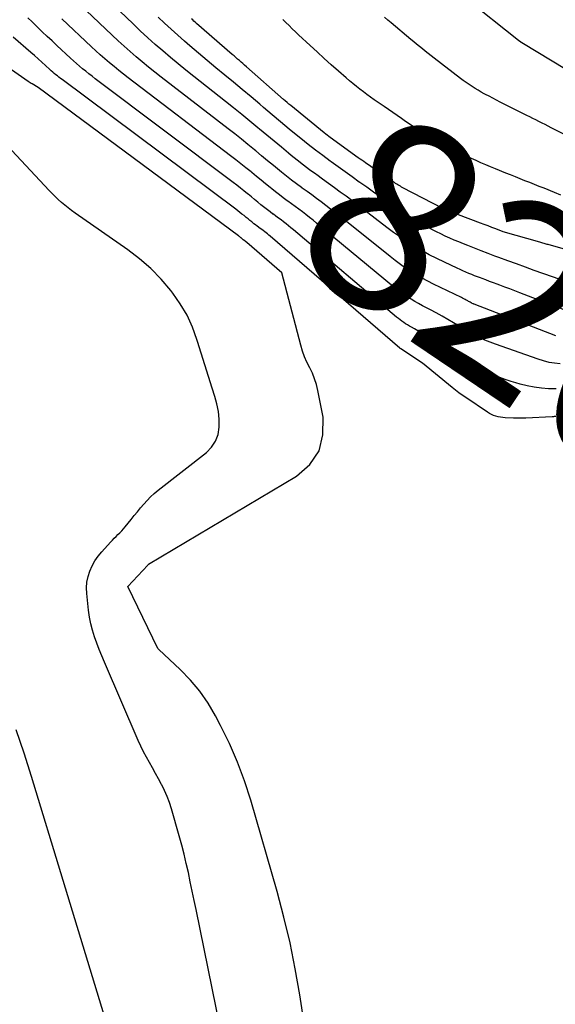
# Model space of a CAD drawing. Units: inches. Extents: x 2625578 to 2628154, y 1501595 to 1505045.
# Drawn here: x 2627301 to 2627341, y 1501772 to 1501847 of the extents above; entities that cross this region are included whole.
import ezdxf
from ezdxf.enums import TextEntityAlignment as Align

# ---------------------------------------------------------------- set-up
doc = ezdxf.new("R2010")
doc.units = ezdxf.units.IN
doc.header["$MEASUREMENT"] = 0
doc.layers.add('Tile_2737_06_NW_contour_2ft', color=53, linetype='Continuous')
doc.layers.add('Tile_2737_06_NW_contour_anno_2ft', color=80, linetype='Continuous')
doc.styles.add('Arial', font='arial.ttf')

msp = doc.modelspace()

# ---------------------------------------------------------------- linework, layer by layer
at = {"layer": 'Tile_2737_06_NW_contour_2ft'}
for points in [[(2627322.174, 1501833.916, 8200), (2627322.129, 1501833.948, 8200), (2627321.742, 1501834.232, 8200), (2627321.358, 1501834.52, 8200), (2627320.98, 1501834.816, 8200), (2627320.606, 1501835.117, 8200), (2627320.45, 1501835.245, 8200), (2627320, 1501835.614, 8200), (2627319.551, 1501835.983, 8200), (2627319.102, 1501836.352, 8200), (2627318.653, 1501836.722, 8200), (2627318.559, 1501836.8, 8200), (2627318.061, 1501837.206, 8200), (2627317.561, 1501837.61, 8200), (2627317.057, 1501838.008, 8200), (2627316.55, 1501838.403, 8200), (2627311.475, 1501842.323, 8200), (2627310.996, 1501842.699, 8200), (2627310.519, 1501843.079, 8200), (2627310.049, 1501843.466, 8200), (2627309.581, 1501843.856, 8200), (2627309.12, 1501844.255, 8200), (2627308.664, 1501844.659, 8200), (2627308.215, 1501845.071, 8200), (2627307.771, 1501845.488, 8200), (2627304.321, 1501848.793, 8200)], [(2627318.096, 1501759.706, 8190), (2627314.124, 1501779.208, 8190), (2627313.981, 1501779.91, 8190), (2627313.836, 1501780.611, 8190), (2627313.691, 1501781.313, 8190), (2627313.544, 1501782.014, 8190), (2627313.389, 1501782.713, 8190), (2627313.224, 1501783.41, 8190), (2627313.043, 1501784.103, 8190), (2627312.853, 1501784.793, 8190), (2627312.256, 1501786.863, 8190), (2627312.106, 1501787.329, 8190), (2627311.938, 1501787.787, 8190), (2627311.742, 1501788.234, 8190), (2627311.528, 1501788.674, 8190), (2627311.511, 1501788.706, 8190), (2627311.288, 1501789.122, 8190), (2627311.062, 1501789.537, 8190), (2627310.83, 1501789.947, 8190), (2627310.594, 1501790.356, 8190), (2627310.364, 1501790.768, 8190), (2627310.143, 1501791.184, 8190), (2627309.938, 1501791.608, 8190), (2627309.743, 1501792.038, 8190), (2627307.183, 1501797.96, 8190), (2627306.983, 1501798.438, 8190), (2627306.791, 1501798.918, 8190), (2627306.609, 1501799.403, 8190), (2627306.435, 1501799.891, 8190), (2627306.283, 1501800.385, 8190), (2627306.153, 1501800.883, 8190), (2627306.056, 1501801.389, 8190), (2627305.982, 1501801.9, 8190), (2627305.839, 1501803.168, 8190), (2627305.823, 1501803.602, 8190), (2627305.849, 1501804.031, 8190), (2627305.937, 1501804.451, 8190), (2627306.068, 1501804.866, 8190), (2627306.252, 1501805.263, 8190), (2627306.462, 1501805.644, 8190), (2627306.711, 1501806.001, 8190), (2627306.987, 1501806.342, 8190), (2627307.641, 1501807.068, 8190), (2627307.778, 1501807.216, 8190), (2627307.917, 1501807.362, 8190), (2627308.06, 1501807.504, 8190), (2627308.206, 1501807.643, 8190), (2627308.35, 1501807.784, 8190), (2627308.49, 1501807.929, 8190), (2627308.624, 1501808.079, 8190), (2627308.754, 1501808.233, 8190), (2627309.202, 1501808.79, 8190), (2627309.44, 1501809.084, 8190), (2627309.679, 1501809.376, 8190), (2627309.919, 1501809.667, 8190), (2627310.161, 1501809.956, 8190), (2627310.413, 1501810.237, 8190), (2627310.674, 1501810.506, 8190), (2627310.953, 1501810.758, 8190), (2627311.242, 1501810.999, 8190), (2627314.91, 1501813.87, 8190), (2627315.304, 1501814.275, 8190), (2627315.612, 1501814.724, 8190), (2627315.792, 1501815.237, 8190), (2627315.886, 1501815.794, 8190), (2627315.874, 1501816.385, 8190), (2627315.822, 1501816.97, 8190), (2627315.71, 1501817.547, 8190), (2627315.557, 1501818.117, 8190), (2627315.353, 1501818.741, 8190), (2627315.07, 1501819.621, 8190), (2627314.791, 1501820.501, 8190), (2627314.517, 1501821.383, 8190), (2627314.246, 1501822.266, 8190), (2627314.195, 1501822.431, 8190), (2627313.851, 1501823.371, 8190), (2627313.441, 1501824.277, 8190), (2627312.933, 1501825.132, 8190), (2627312.36, 1501825.953, 8190), (2627312.207, 1501826.146, 8190), (2627311.471, 1501827.001, 8190), (2627310.69, 1501827.807, 8190), (2627309.841, 1501828.541, 8190), (2627308.947, 1501829.227, 8190), (2627304.95, 1501832.019, 8190), (2627304.684, 1501832.211, 8190), (2627304.424, 1501832.408, 8190), (2627304.169, 1501832.612, 8190), (2627303.919, 1501832.823, 8190), (2627303.675, 1501833.041, 8190), (2627303.437, 1501833.264, 8190), (2627303.205, 1501833.494, 8190), (2627302.978, 1501833.729, 8190), (2627289.489, 1501848.174, 8190)], [(2627342.698, 1501824.429, 8202), (2627338.684, 1501825.969, 8202), (2627338.302, 1501826.115, 8202), (2627337.92, 1501826.26, 8202), (2627337.538, 1501826.405, 8202), (2627337.156, 1501826.55, 8202), (2627336.961, 1501826.623, 8202), (2627336.676, 1501826.731, 8202), (2627336.39, 1501826.838, 8202), (2627336.105, 1501826.944, 8202), (2627335.82, 1501827.05, 8202), (2627335.696, 1501827.096, 8202), (2627335.473, 1501827.18, 8202), (2627335.25, 1501827.266, 8202), (2627335.029, 1501827.354, 8202), (2627334.808, 1501827.445, 8202), (2627334.588, 1501827.538, 8202), (2627334.369, 1501827.633, 8202), (2627334.151, 1501827.73, 8202), (2627333.934, 1501827.83, 8202), (2627332.96, 1501828.283, 8202), (2627332.384, 1501828.562, 8202), (2627331.815, 1501828.854, 8202), (2627331.256, 1501829.165, 8202), (2627330.704, 1501829.488, 8202), (2627330.163, 1501829.829, 8202), (2627329.629, 1501830.182, 8202), (2627329.108, 1501830.552, 8202), (2627328.594, 1501830.932, 8202), (2627326.82, 1501832.291, 8202), (2627326.383, 1501832.624, 8202), (2627325.944, 1501832.955, 8202), (2627325.503, 1501833.284, 8202), (2627325.06, 1501833.611, 8202), (2627324.617, 1501833.936, 8202), (2627324.172, 1501834.26, 8202), (2627323.727, 1501834.582, 8202), (2627323.281, 1501834.903, 8202), (2627323.215, 1501834.951, 8202), (2627322.738, 1501835.299, 8202), (2627322.266, 1501835.654, 8202), (2627321.802, 1501836.018, 8202), (2627321.341, 1501836.388, 8202), (2627321.149, 1501836.546, 8202), (2627320.596, 1501836.999, 8202), (2627320.045, 1501837.455, 8202), (2627319.495, 1501837.911, 8202), (2627318.945, 1501838.369, 8202), (2627318.823, 1501838.472, 8202), (2627318.212, 1501838.979, 8202), (2627317.597, 1501839.482, 8202), (2627316.978, 1501839.981, 8202), (2627316.357, 1501840.475, 8202), (2627313.947, 1501842.377, 8202), (2627313.353, 1501842.851, 8202), (2627312.763, 1501843.33, 8202), (2627312.179, 1501843.815, 8202), (2627311.598, 1501844.305, 8202), (2627311.025, 1501844.803, 8202), (2627310.458, 1501845.309, 8202), (2627309.9, 1501845.825, 8202), (2627309.349, 1501846.348, 8202), (2627307.308, 1501848.323, 8202)], [(2627342.225, 1501842.883, 8212), (2627338.828, 1501844.924, 8212), (2627338.808, 1501844.937, 8212), (2627338.787, 1501844.95, 8212), (2627338.767, 1501844.963, 8212), (2627338.747, 1501844.977, 8212), (2627338.668, 1501845.033, 8212), (2627338.649, 1501845.047, 8212), (2627338.629, 1501845.061, 8212), (2627338.61, 1501845.076, 8212), (2627338.591, 1501845.091, 8212), (2627334.523, 1501848.366, 8212)], [(2627341.448, 1501818.688, 8196), (2627340.887, 1501818.7, 8196), (2627340.863, 1501818.701, 8196), (2627340.316, 1501818.743, 8196), (2627339.773, 1501818.811, 8196), (2627339.237, 1501818.917, 8196), (2627338.704, 1501819.048, 8196), (2627338.386, 1501819.139, 8196), (2627338.017, 1501819.25, 8196), (2627337.652, 1501819.37, 8196), (2627337.291, 1501819.502, 8196), (2627336.932, 1501819.642, 8196), (2627336.579, 1501819.795, 8196), (2627336.23, 1501819.956, 8196), (2627335.887, 1501820.13, 8196), (2627335.548, 1501820.311, 8196), (2627335.218, 1501820.496, 8196), (2627334.719, 1501820.78, 8196), (2627334.224, 1501821.069, 8196), (2627333.733, 1501821.367, 8196), (2627333.245, 1501821.669, 8196), (2627331.706, 1501822.641, 8196), (2627331.453, 1501822.797, 8196), (2627331.199, 1501822.95, 8196), (2627330.942, 1501823.098, 8196), (2627330.682, 1501823.243, 8196), (2627330.459, 1501823.365, 8196), (2627330.311, 1501823.448, 8196), (2627330.165, 1501823.534, 8196), (2627330.021, 1501823.623, 8196), (2627329.878, 1501823.715, 8196), (2627329.739, 1501823.811, 8196), (2627329.601, 1501823.91, 8196), (2627329.468, 1501824.014, 8196), (2627329.336, 1501824.121, 8196), (2627321.508, 1501830.754, 8196), (2627321.324, 1501830.907, 8196), (2627321.139, 1501831.058, 8196), (2627320.95, 1501831.206, 8196), (2627320.761, 1501831.352, 8196), (2627320.569, 1501831.495, 8196), (2627320.377, 1501831.638, 8196), (2627320.183, 1501831.779, 8196), (2627319.99, 1501831.92, 8196), (2627319.957, 1501831.943, 8196), (2627319.749, 1501832.096, 8196), (2627319.542, 1501832.252, 8196), (2627319.338, 1501832.411, 8196), (2627319.135, 1501832.573, 8196), (2627319.051, 1501832.642, 8196), (2627318.808, 1501832.841, 8196), (2627318.565, 1501833.039, 8196), (2627318.322, 1501833.238, 8196), (2627318.079, 1501833.436, 8196), (2627318.03, 1501833.476, 8196), (2627317.761, 1501833.694, 8196), (2627317.491, 1501833.909, 8196), (2627317.217, 1501834.12, 8196), (2627316.942, 1501834.329, 8196), (2627306.48, 1501842.197, 8196), (2627306.238, 1501842.382, 8196), (2627305.998, 1501842.57, 8196), (2627305.761, 1501842.761, 8196), (2627305.526, 1501842.956, 8196), (2627305.294, 1501843.154, 8196), (2627305.063, 1501843.353, 8196), (2627304.836, 1501843.557, 8196), (2627304.611, 1501843.762, 8196), (2627303.581, 1501844.714, 8196), (2627303.208, 1501845.06, 8196), (2627302.836, 1501845.408, 8196), (2627302.466, 1501845.757, 8196), (2627302.096, 1501846.107, 8196), (2627302.014, 1501846.185, 8196), (2627301.691, 1501846.502, 8196), (2627301.374, 1501846.824, 8196)], [(2627341.747, 1501820.576, 8198), (2627341.321, 1501820.626, 8198), (2627340.899, 1501820.698, 8198), (2627340.484, 1501820.803, 8198), (2627340.073, 1501820.93, 8198), (2627336.836, 1501822.07, 8198), (2627336.631, 1501822.144, 8198), (2627336.426, 1501822.222, 8198), (2627336.224, 1501822.304, 8198), (2627336.022, 1501822.389, 8198), (2627335.823, 1501822.479, 8198), (2627335.626, 1501822.573, 8198), (2627335.432, 1501822.673, 8198), (2627335.239, 1501822.777, 8198), (2627335.064, 1501822.875, 8198), (2627334.785, 1501823.032, 8198), (2627334.508, 1501823.19, 8198), (2627334.233, 1501823.351, 8198), (2627333.958, 1501823.514, 8198), (2627333.649, 1501823.7, 8198), (2627333.218, 1501823.953, 8198), (2627332.784, 1501824.201, 8198), (2627332.345, 1501824.44, 8198), (2627331.903, 1501824.674, 8198), (2627331.293, 1501824.99, 8198), (2627331.002, 1501825.146, 8198), (2627330.715, 1501825.307, 8198), (2627330.433, 1501825.476, 8198), (2627330.154, 1501825.652, 8198), (2627329.88, 1501825.836, 8198), (2627329.612, 1501826.026, 8198), (2627329.349, 1501826.225, 8198), (2627329.092, 1501826.431, 8198), (2627323.262, 1501831.256, 8198), (2627322.997, 1501831.473, 8198), (2627322.73, 1501831.686, 8198), (2627322.46, 1501831.895, 8198), (2627322.189, 1501832.103, 8198), (2627321.915, 1501832.307, 8198), (2627321.64, 1501832.51, 8198), (2627321.364, 1501832.712, 8198), (2627321.087, 1501832.912, 8198), (2627321.042, 1501832.944, 8198), (2627320.744, 1501833.162, 8198), (2627320.449, 1501833.385, 8198), (2627320.158, 1501833.612, 8198), (2627319.87, 1501833.843, 8198), (2627319.749, 1501833.942, 8198), (2627319.403, 1501834.225, 8198), (2627319.057, 1501834.509, 8198), (2627318.711, 1501834.793, 8198), (2627318.365, 1501835.077, 8198), (2627318.294, 1501835.135, 8198), (2627317.911, 1501835.446, 8198), (2627317.525, 1501835.754, 8198), (2627317.137, 1501836.058, 8198), (2627316.745, 1501836.359, 8198), (2627308.983, 1501842.262, 8198), (2627308.621, 1501842.541, 8198), (2627308.262, 1501842.825, 8198), (2627307.907, 1501843.114, 8198), (2627307.555, 1501843.406, 8198), (2627307.207, 1501843.704, 8198), (2627306.863, 1501844.006, 8198), (2627306.524, 1501844.313, 8198), (2627306.188, 1501844.624, 8198), (2627303.944, 1501846.738, 8198)], [(2627341.654, 1501826.995, 8204), (2627341.159, 1501827.172, 8204), (2627339.77, 1501827.669, 8204), (2627339.1, 1501827.911, 8204), (2627338.43, 1501828.154, 8204), (2627337.761, 1501828.399, 8204), (2627337.093, 1501828.646, 8204), (2627336.793, 1501828.758, 8204), (2627336.276, 1501828.953, 8204), (2627335.759, 1501829.149, 8204), (2627335.244, 1501829.35, 8204), (2627334.731, 1501829.553, 8204), (2627334.399, 1501829.685, 8204), (2627334.053, 1501829.826, 8204), (2627333.707, 1501829.97, 8204), (2627333.365, 1501830.119, 8204), (2627333.023, 1501830.271, 8204), (2627332.685, 1501830.431, 8204), (2627332.35, 1501830.597, 8204), (2627332.02, 1501830.772, 8204), (2627331.694, 1501830.954, 8204), (2627330.7, 1501831.526, 8204), (2627330.162, 1501831.846, 8204), (2627329.631, 1501832.176, 8204), (2627329.11, 1501832.521, 8204), (2627328.596, 1501832.877, 8204), (2627328.086, 1501833.24, 8204), (2627327.577, 1501833.604, 8204), (2627327.068, 1501833.968, 8204), (2627326.559, 1501834.332, 8204), (2627326.508, 1501834.369, 8204), (2627325.973, 1501834.752, 8204), (2627325.439, 1501835.136, 8204), (2627324.905, 1501835.519, 8204), (2627324.37, 1501835.902, 8204), (2627324.3, 1501835.953, 8204), (2627323.735, 1501836.367, 8204), (2627323.175, 1501836.788, 8204), (2627322.622, 1501837.22, 8204), (2627322.076, 1501837.658, 8204), (2627321.848, 1501837.845, 8204), (2627321.192, 1501838.385, 8204), (2627320.539, 1501838.927, 8204), (2627319.89, 1501839.472, 8204), (2627319.242, 1501840.021, 8204), (2627318.954, 1501840.266, 8204), (2627318.296, 1501840.824, 8204), (2627317.635, 1501841.378, 8204), (2627316.971, 1501841.928, 8204), (2627316.305, 1501842.475, 8204), (2627315.639, 1501843.023, 8204), (2627314.975, 1501843.575, 8204), (2627314.317, 1501844.131, 8204), (2627313.661, 1501844.69, 8204), (2627313.243, 1501845.05, 8204), (2627312.734, 1501845.495, 8204), (2627312.231, 1501845.947, 8204), (2627311.736, 1501846.409, 8204), (2627311.247, 1501846.876, 8204)], [(2627344.095, 1501828.684, 8206), (2627340.834, 1501829.619, 8206), (2627340.754, 1501829.641, 8206), (2627340.675, 1501829.664, 8206), (2627340.595, 1501829.687, 8206), (2627340.515, 1501829.71, 8206), (2627340.436, 1501829.733, 8206), (2627340.356, 1501829.756, 8206), (2627340.277, 1501829.779, 8206), (2627340.197, 1501829.801, 8206), (2627337.43, 1501830.59, 8206), (2627336.849, 1501830.814, 8206), (2627336.559, 1501830.926, 8206), (2627336.269, 1501831.037, 8206), (2627335.978, 1501831.148, 8206), (2627335.687, 1501831.258, 8206), (2627333.098, 1501832.232, 8206), (2627333.076, 1501832.241, 8206), (2627333.054, 1501832.25, 8206), (2627333.033, 1501832.259, 8206), (2627333.011, 1501832.269, 8206), (2627332.925, 1501832.308, 8206), (2627332.904, 1501832.318, 8206), (2627332.882, 1501832.328, 8206), (2627332.861, 1501832.338, 8206), (2627332.84, 1501832.349, 8206), (2627329.81, 1501833.939, 8206), (2627329.715, 1501833.99, 8206), (2627329.621, 1501834.042, 8206), (2627329.528, 1501834.097, 8206), (2627329.436, 1501834.152, 8206), (2627329.345, 1501834.209, 8206), (2627329.254, 1501834.267, 8206), (2627329.165, 1501834.327, 8206), (2627329.076, 1501834.387, 8206), (2627326.981, 1501835.821, 8206), (2627326.843, 1501835.916, 8206), (2627326.706, 1501836.012, 8206), (2627326.57, 1501836.108, 8206), (2627326.433, 1501836.205, 8206), (2627324.304, 1501837.734, 8206), (2627324.187, 1501837.82, 8206), (2627324.071, 1501837.907, 8206), (2627323.957, 1501837.996, 8206), (2627323.844, 1501838.087, 8206), (2627321.303, 1501840.165, 8206), (2627321.165, 1501840.279, 8206), (2627321.029, 1501840.394, 8206), (2627320.893, 1501840.51, 8206), (2627320.759, 1501840.628, 8206), (2627317.947, 1501843.108, 8206), (2627317.813, 1501843.225, 8206), (2627317.679, 1501843.343, 8206), (2627317.545, 1501843.46, 8206), (2627317.41, 1501843.576, 8206), (2627317.276, 1501843.692, 8206), (2627317.141, 1501843.809, 8206), (2627317.007, 1501843.925, 8206), (2627316.872, 1501844.042, 8206), (2627314.169, 1501846.389, 8206), (2627314.069, 1501846.477, 8206), (2627313.97, 1501846.567, 8206), (2627313.873, 1501846.658, 8206), (2627313.777, 1501846.75, 8206)], [(2627341.802, 1501833.366, 8208), (2627341.315, 1501833.566, 8208), (2627340.518, 1501833.891, 8208), (2627340.156, 1501834.037, 8208), (2627339.794, 1501834.183, 8208), (2627339.431, 1501834.327, 8208), (2627339.068, 1501834.47, 8208), (2627338.705, 1501834.613, 8208), (2627338.342, 1501834.757, 8208), (2627337.98, 1501834.903, 8208), (2627337.618, 1501835.05, 8208), (2627336.831, 1501835.37, 8208), (2627336.465, 1501835.522, 8208), (2627336.099, 1501835.675, 8208), (2627335.734, 1501835.831, 8208), (2627335.37, 1501835.989, 8208), (2627335.009, 1501836.152, 8208), (2627334.649, 1501836.319, 8208), (2627334.292, 1501836.492, 8208), (2627333.937, 1501836.668, 8208), (2627333.281, 1501837.002, 8208), (2627332.78, 1501837.266, 8208), (2627332.283, 1501837.537, 8208), (2627331.794, 1501837.822, 8208), (2627331.309, 1501838.116, 8208), (2627331.025, 1501838.293, 8208), (2627330.688, 1501838.506, 8208), (2627330.353, 1501838.724, 8208), (2627330.023, 1501838.947, 8208), (2627329.695, 1501839.174, 8208), (2627329.368, 1501839.403, 8208), (2627329.041, 1501839.632, 8208), (2627328.714, 1501839.86, 8208), (2627328.386, 1501840.087, 8208), (2627327.633, 1501840.609, 8208), (2627327.357, 1501840.803, 8208), (2627327.084, 1501841, 8208), (2627326.814, 1501841.202, 8208), (2627326.546, 1501841.407, 8208), (2627326.282, 1501841.616, 8208), (2627326.02, 1501841.827, 8208), (2627325.762, 1501842.044, 8208), (2627325.506, 1501842.263, 8208), (2627324.921, 1501842.773, 8208), (2627324.377, 1501843.252, 8208), (2627323.836, 1501843.736, 8208), (2627323.301, 1501844.225, 8208), (2627322.769, 1501844.718, 8208), (2627321.905, 1501845.529, 8208), (2627321.662, 1501845.759, 8208), (2627321.421, 1501845.99, 8208), (2627321.183, 1501846.224, 8208), (2627320.945, 1501846.459, 8208), (2627320.71, 1501846.696, 8208)], [(2627342.945, 1501837.536, 8210), (2627341.066, 1501838.485, 8210), (2627340.833, 1501838.602, 8210), (2627340.6, 1501838.72, 8210), (2627340.367, 1501838.837, 8210), (2627340.133, 1501838.953, 8210), (2627339.9, 1501839.07, 8210), (2627339.666, 1501839.187, 8210), (2627339.433, 1501839.304, 8210), (2627339.2, 1501839.422, 8210), (2627337.202, 1501840.429, 8210), (2627336.919, 1501840.573, 8210), (2627336.636, 1501840.718, 8210), (2627336.353, 1501840.865, 8210), (2627336.071, 1501841.013, 8210), (2627335.984, 1501841.059, 8210), (2627335.748, 1501841.187, 8210), (2627335.514, 1501841.32, 8210), (2627335.285, 1501841.459, 8210), (2627335.057, 1501841.602, 8210), (2627334.834, 1501841.751, 8210), (2627334.612, 1501841.904, 8210), (2627334.395, 1501842.061, 8210), (2627334.18, 1501842.223, 8210), (2627332.178, 1501843.767, 8210), (2627331.955, 1501843.94, 8210), (2627331.733, 1501844.112, 8210), (2627331.512, 1501844.286, 8210), (2627331.29, 1501844.46, 8210), (2627331.071, 1501844.635, 8210), (2627330.852, 1501844.812, 8210), (2627330.635, 1501844.991, 8210), (2627330.418, 1501845.171, 8210), (2627328.929, 1501846.424, 8210), (2627328.675, 1501846.639, 8210), (2627328.422, 1501846.855, 8210)], [(2627341.399, 1501816.601, 8194), (2627341.346, 1501816.592, 8194), (2627341.292, 1501816.585, 8194), (2627341.238, 1501816.579, 8194), (2627341.13, 1501816.57, 8194), (2627339.145, 1501816.474, 8194), (2627338.91, 1501816.465, 8194), (2627338.676, 1501816.462, 8194), (2627338.442, 1501816.465, 8194), (2627338.207, 1501816.472, 8194), (2627337.567, 1501816.502, 8194), (2627337.389, 1501816.516, 8194), (2627337.211, 1501816.538, 8194), (2627337.036, 1501816.572, 8194), (2627336.862, 1501816.613, 8194), (2627336.692, 1501816.669, 8194), (2627336.528, 1501816.735, 8194), (2627336.37, 1501816.817, 8194), (2627336.218, 1501816.91, 8194), (2627334.581, 1501818.022, 8194), (2627334.314, 1501818.208, 8194), (2627334.051, 1501818.399, 8194), (2627333.793, 1501818.597, 8194), (2627333.539, 1501818.8, 8194), (2627331.29, 1501820.64, 8194), (2627329.658, 1501821.734, 8194), (2627329.615, 1501821.759, 8194), (2627329.59, 1501821.774, 8194), (2627319.758, 1501830.256, 8194), (2627319.653, 1501830.344, 8194), (2627319.547, 1501830.431, 8194), (2627319.44, 1501830.516, 8194), (2627319.331, 1501830.6, 8194), (2627319.221, 1501830.682, 8194), (2627319.111, 1501830.765, 8194), (2627319.001, 1501830.846, 8194), (2627318.89, 1501830.926, 8194), (2627318.871, 1501830.939, 8194), (2627318.751, 1501831.027, 8194), (2627318.633, 1501831.117, 8194), (2627318.516, 1501831.208, 8194), (2627318.4, 1501831.301, 8194), (2627318.351, 1501831.341, 8194), (2627318.212, 1501831.455, 8194), (2627318.072, 1501831.569, 8194), (2627317.933, 1501831.682, 8194), (2627317.793, 1501831.796, 8194), (2627317.766, 1501831.818, 8194), (2627317.611, 1501831.941, 8194), (2627317.456, 1501832.064, 8194), (2627317.299, 1501832.184, 8194), (2627317.142, 1501832.303, 8194), (2627303.967, 1501842.129, 8194), (2627303.847, 1501842.22, 8194), (2627303.727, 1501842.313, 8194), (2627303.609, 1501842.408, 8194), (2627303.493, 1501842.504, 8194), (2627303.377, 1501842.602, 8194), (2627303.263, 1501842.701, 8194), (2627303.149, 1501842.801, 8194), (2627303.036, 1501842.902, 8194), (2627302.705, 1501843.2, 8194), (2627302.427, 1501843.45, 8194), (2627302.147, 1501843.699, 8194), (2627301.867, 1501843.947, 8194), (2627301.586, 1501844.194, 8194), (2627300.26, 1501845.355, 8194)], [(2627322.6, 1501768.79, 8192), (2627321.99, 1501772.757, 8192), (2627321.647, 1501774.733, 8192), (2627321.254, 1501776.697, 8192), (2627320.786, 1501778.645, 8192), (2627320.268, 1501780.582, 8192), (2627318.27, 1501787.509, 8192), (2627317.802, 1501788.965, 8192), (2627317.275, 1501790.398, 8192), (2627316.662, 1501791.796, 8192), (2627315.991, 1501793.17, 8192), (2627315.608, 1501793.897, 8192), (2627315.039, 1501794.855, 8192), (2627314.412, 1501795.769, 8192), (2627313.695, 1501796.615, 8192), (2627312.919, 1501797.415, 8192), (2627311.296, 1501798.929, 8192), (2627311.232, 1501799.008, 8192), (2627308.96, 1501803.71, 8192), (2627310.472, 1501805.324, 8192), (2627310.499, 1501805.362, 8192), (2627310.523, 1501805.386, 8192), (2627321.753, 1501812.06, 8192), (2627322.751, 1501812.957, 8192), (2627323.465, 1501813.981, 8192), (2627323.754, 1501815.195, 8192), (2627323.761, 1501816.537, 8192), (2627323.366, 1501818.575, 8192), (2627323.257, 1501819.02, 8192), (2627323.122, 1501819.456, 8192), (2627322.947, 1501819.878, 8192), (2627322.745, 1501820.289, 8192), (2627322.538, 1501820.7, 8192), (2627322.353, 1501821.119, 8192), (2627322.2, 1501821.551, 8192), (2627322.068, 1501821.991, 8192), (2627320.64, 1501827.49, 8192), (2627317.986, 1501829.784, 8192), (2627317.875, 1501829.871, 8192), (2627317.754, 1501829.959, 8192), (2627317.739, 1501829.971, 8192), (2627317.724, 1501829.982, 8192), (2627317.709, 1501829.994, 8192), (2627317.616, 1501830.069, 8192), (2627317.598, 1501830.083, 8192), (2627317.58, 1501830.098, 8192), (2627317.562, 1501830.113, 8192), (2627317.544, 1501830.127, 8192), (2627317.501, 1501830.163, 8192), (2627317.462, 1501830.195, 8192), (2627317.422, 1501830.226, 8192), (2627317.381, 1501830.257, 8192), (2627317.341, 1501830.288, 8192), (2627302.15, 1501841.54, 8192), (2627301.697, 1501841.799, 8192), (2627301.62, 1501841.845, 8192), (2627301.544, 1501841.891, 8192), (2627301.469, 1501841.94, 8192), (2627301.394, 1501841.99, 8192), (2627300.124, 1501842.865, 8192)], [(2627323.436, 1501832.996, 8200), (2627323.266, 1501833.122, 8200), (2627322.907, 1501833.385, 8200), (2627322.547, 1501833.647, 8200), (2627322.185, 1501833.908, 8200), (2627322.174, 1501833.916, 8200)], [(2627341.401, 1501822.704, 8200), (2627335.228, 1501825.101, 8200), (2627335.207, 1501825.11, 8200), (2627335.187, 1501825.118, 8200), (2627335.166, 1501825.127, 8200), (2627335.145, 1501825.135, 8200), (2627335.064, 1501825.171, 8200), (2627335.043, 1501825.181, 8200), (2627335.023, 1501825.19, 8200), (2627335.004, 1501825.2, 8200), (2627334.984, 1501825.211, 8200), (2627334.91, 1501825.253, 8200), (2627334.853, 1501825.285, 8200), (2627334.796, 1501825.317, 8200), (2627334.739, 1501825.349, 8200), (2627334.682, 1501825.381, 8200), (2627334.617, 1501825.417, 8200), (2627334.527, 1501825.467, 8200), (2627334.436, 1501825.515, 8200), (2627334.345, 1501825.562, 8200), (2627334.253, 1501825.607, 8200), (2627332.13, 1501826.636, 8200), (2627331.696, 1501826.856, 8200), (2627331.267, 1501827.085, 8200), (2627330.846, 1501827.328, 8200), (2627330.43, 1501827.581, 8200), (2627330.022, 1501827.847, 8200), (2627329.621, 1501828.122, 8200), (2627329.23, 1501828.411, 8200), (2627328.845, 1501828.71, 8200), (2627325.035, 1501831.768, 8200), (2627324.685, 1501832.045, 8200), (2627324.334, 1501832.319, 8200), (2627323.98, 1501832.589, 8200), (2627323.624, 1501832.857, 8200), (2627323.436, 1501832.996, 8200)], [(2627311.264, 1501757.776, 8188), (2627301.645, 1501789.29, 8188), (2627301.367, 1501790.183, 8188), (2627301.081, 1501791.074, 8188), (2627300.785, 1501791.961, 8188), (2627300.481, 1501792.846, 8188)]]:
    msp.add_polyline3d(points, dxfattribs=at)

# ---------------------------------------------------------------- texts
at = {"layer": 'Tile_2737_06_NW_contour_anno_2ft', "color": 18, "style": 'Arial'}
msp.add_text('8200', height=14.4, rotation=-34.02889, dxfattribs=at).set_placement((2627342.748, 1501822.64), align=Align.MIDDLE_CENTER)

doc.saveas('drawing.dxf')
